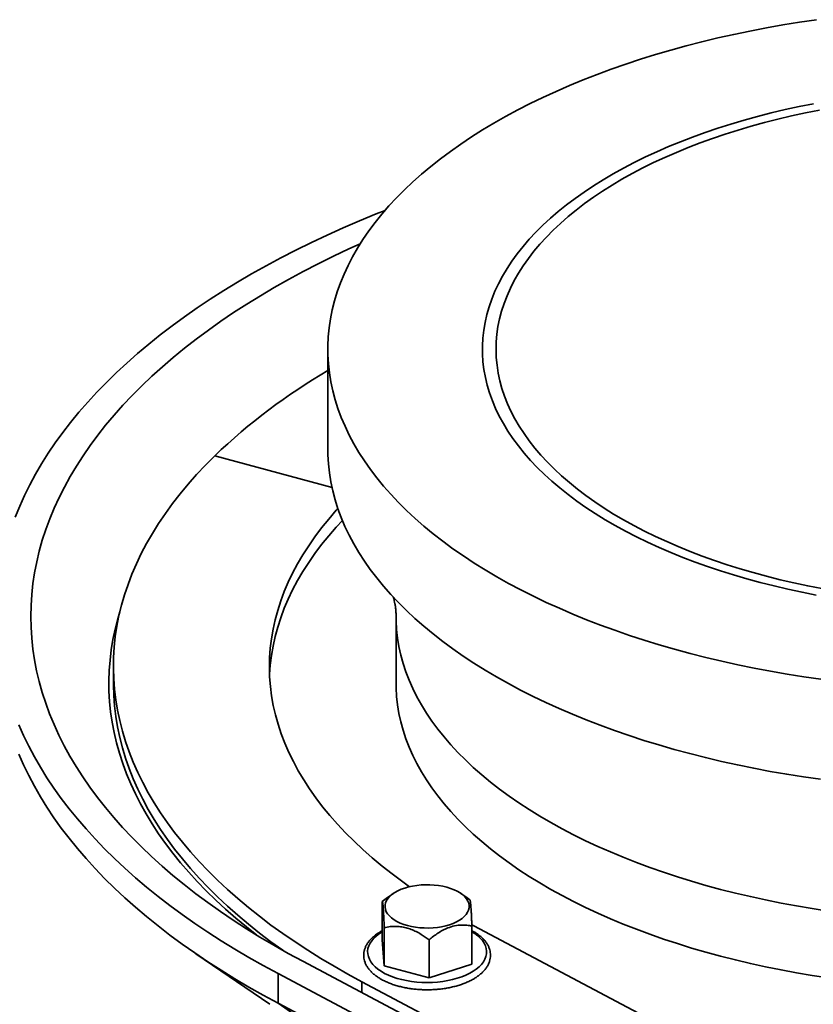
# Model space of a CAD drawing. Units: inches. Extents: x 0.1 to 67.7, y 0.1 to 52.
# Drawn here: x 6.5 to 6.8, y 9.1 to 9.5 of the extents above; entities that cross this region are included whole.
import ezdxf

# ---------------------------------------------------------------- set-up
doc = ezdxf.new("R2010")
doc.units = ezdxf.units.IN
doc.header["$MEASUREMENT"] = 0

msp = doc.modelspace()

# ---------------------------------------------------------------- linework, layer by layer
at = {"color": 7, "linetype": 'Continuous', "lineweight": 35}
for p, q in [((6.608162639404875, 9.389812532696498), (6.608162639404875, 9.349632814979508)), ((6.609833090467582, 9.334313952236313), (6.562859350635835, 9.347080408197089)), ((6.635506376065394, 9.28266662388787), (6.635506376065394, 9.255880140171692)), ((6.5222251035403, 9.262576769338883), (6.5222251035403, 9.25588014644552)), ((6.634454152278738, 9.171739611931386), (6.632877701836898, 9.170659465508304)), ((6.663466497458516, 9.170329389064339), (6.66140828246297, 9.171739630224122)), ((6.665110546897186, 9.169143115538386), (6.663434328594987, 9.170294641848631)), ((6.629979761352671, 9.168454344080246), (6.629979761352671, 9.153152565915425)), ((6.630751835755235, 9.158007955269955), (6.630751835755235, 9.142706177105135)), ((6.666592562890414, 9.158764534161591), (6.665844501756983, 9.159162063214197)), ((6.665882677600346, 9.158696700750566), (6.665882677600346, 9.143394922585745)), ((7.153691045430167, 8.900879473109198), (6.666592562890414, 9.158764534161591)), ((6.630751835755235, 9.142706177105135), (6.629979761352671, 9.153152565915425)), ((6.648703293879072, 9.153129133605114), (6.648703293879072, 9.137827355440296)), ((6.555295080085383, 9.147525668696979), (6.584847637307533, 9.127276848007968)), ((7.085192170813831, 8.886648902513299), (6.59809372160019, 9.144533975860838)), ((6.648703293879072, 9.137827355440296), (6.630751835755235, 9.142706177105135)), ((6.665882677600346, 9.143394922585745), (6.648703293879072, 9.137827355440296)), ((7.075292911975827, 8.881689017945448), (6.588194429436075, 9.139574078997839)), ((6.588194429436075, 9.12773601602323), (6.588194429436075, 9.139574078997839)), ((7.108892119233126, 8.878433582402153), (6.621793652907519, 9.13631863904789)), ((7.075292911975827, 8.869850954970838), (6.588194429436075, 9.12773601602323)), ((6.61469432335554, 9.109323441941827), (6.588194429436075, 9.12773601602323))]:
    msp.add_line(p, q, dxfattribs=at)
at = {"color": 8, "linetype": 'Continuous', "lineweight": 35}
msp.add_line((6.621793652907519, 9.131986482696075), (6.621793652907519, 9.13631863904789), dxfattribs=at)
at = {"color": 7, "linetype": 'Continuous', "lineweight": 35, "flags": 128}
for points in [[(6.803945696194828, 9.52180579271756), (6.797198600155244, 9.520809271001426), (6.790505043541588, 9.519721276143985), (6.783869561980784, 9.518542593267423), (6.777296937005401, 9.517274004719448), (6.770791660089041, 9.51591641438453), (6.764358347453769, 9.514470766976812), (6.758001373007296, 9.512938094418764), (6.751725283150411, 9.511319435134107), (6.7455344076375, 9.509615939807583), (6.739433101890898, 9.507828784176645), (6.733425634399698, 9.505959220986508), (6.727516165329791, 9.504008559112904), (6.721708759357844, 9.501978176088429), (6.716007645097613, 9.499869447596025), (6.710416618556756, 9.497683893582298), (6.704939700258615, 9.495423010342117), (6.699580672690166, 9.493088385554127), (6.694343279149757, 9.490681649576302), (6.689231219469118, 9.488204471270505), (6.684248020300191, 9.485658593255735), (6.679397158411315, 9.483045790391701), (6.674682004386623, 9.480367895756348), (6.670105939505226, 9.477626752866252), (6.665672037875302, 9.474824310072933), (6.661383449156589, 9.471962508539908), (6.657243205060142, 9.469043336166449), (6.653254153422259, 9.466068844170334), (6.649419082570144, 9.463041106615284), (6.645740660743323, 9.459962242213047), (6.642221494265866, 9.456834390172618), (6.638864062957169, 9.453659728087839), (6.635670589081943, 9.450440505885828), (6.632643424618045, 9.447178938240441), (6.629784660245401, 9.443877308505295), (6.62709625372228, 9.440537932155669), (6.624580095009254, 9.437163139422854), (6.622237934728251, 9.433755286396632), (6.620071453297135, 9.430316741574098), (6.618082125869047, 9.426849915893609), (6.616271286119495, 9.423357244064285), (6.614640321885584, 9.419841132729992), (6.613190279609557, 9.416304059965935), (6.611922195038678, 9.412748493408692), (6.610836950678095, 9.409176912983119), (6.609935349203407, 9.405591801626617), (6.609217977330518, 9.401995674279224), (6.608685335528789, 9.39839104263035), (6.608337833743055, 9.394780410943325), (6.608175601101875, 9.391166333110741), (6.608198931357601, 9.387551280917146), (6.608407642876573, 9.383937828656236), (6.608801649514357, 9.380328481964842), (6.609380701189424, 9.376725748329436), (6.610144396717129, 9.373132149612506), (6.611092162419751, 9.369550201175276), (6.612223398951619, 9.365982393326266), (6.613537204760827, 9.362431245126007), (6.615032765228711, 9.35889919862726), (6.616708989198324, 9.355388749687489), (6.618564790477413, 9.351902318081224), (6.620598724366894, 9.348442378312532), (6.622809489401523, 9.345011301900174), (6.625195451277174, 9.341611540145156), (6.627755011287065, 9.338245417235306), (6.63048636759869, 9.334915301887436), (6.633387658487662, 9.331623504362044), (6.636456728579337, 9.32837237202253), (6.639691604921549, 9.325164106567671), (6.643089834898117, 9.322001008029927), (6.64664923883986, 9.318885238203213), (6.650367188046238, 9.315819006184897), (6.654241205606533, 9.312804426437951), (6.658268430435243, 9.309843643102177), (6.662446209537287, 9.306938679705452), (6.666771579155368, 9.304091580176753), (6.671241450783722, 9.301304347615373), (6.675852749437266, 9.298578917388568), (6.680602275382454, 9.295917184033899), (6.685486712693264, 9.293321009610155), (6.690502547282646, 9.29079222462216), (6.695646425409353, 9.288332573291246), (6.700914721758553, 9.285943777560512), (6.706303677710968, 9.28362751019247), (6.711809630136544, 9.281385375292768), (6.717428652887624, 9.279218963039723), (6.723156824781245, 9.277129787528708), (6.728990212487175, 9.275119270070352), (6.734924662437494, 9.273188859802463), (6.740956121518206, 9.271339861123042), (6.747080307821641, 9.269573597906366), (6.753292992149436, 9.267891283615338), (6.759589829110754, 9.266294099234079), (6.765966340010308, 9.264783176566121), (6.772418189386655, 9.263359544429697), (6.778940778760739, 9.262024217715714), (6.785529588030771, 9.260778125956406), (6.792180084947688, 9.259622105899261), (6.798887508468756, 9.25855701376805), (6.80564727997371, 9.257583560121901)], [(6.802750210317453, 9.48814117676512), (6.797043668668883, 9.486996999781548), (6.791406496880451, 9.485764985064513), (6.785843749589485, 9.484446262448982), (6.780360463634639, 9.483042025326517), (6.774961645221923, 9.481553518118913), (6.769652105300904, 9.479982118386243), (6.764436745345676, 9.47832921111466), (6.759320120470769, 9.4765963288046), (6.754307027418366, 9.474784997006573), (6.749401838880531, 9.472896893885643), (6.744609091486419, 9.470933695757228), (6.739933100940793, 9.468897187022321), (6.735378072486219, 9.4667892061247), (6.730948118015029, 9.46461166225273), (6.726647243235358, 9.462366522813019), (6.722479347671126, 9.460055813430413), (6.718448157666479, 9.457681633486896), (6.714557418816521, 9.455246101153982), (6.710810567406432, 9.452751437350406), (6.707210927120195, 9.450199914949968), (6.703761897193357, 9.447593799638465), (6.700466498416962, 9.444935473300088), (6.697327757999041, 9.442227324082214), (6.694348450271986, 9.439471817032388), (6.691531351707177, 9.43667141928588), (6.688878915295227, 9.433828686894003), (6.686393592422497, 9.430946174342276), (6.684077634691808, 9.42802648390727), (6.681933160249579, 9.425072249465297), (6.679962016051434, 9.422086163916692), (6.678166040497011, 9.419070911810888), (6.676546861373744, 9.416029214919261), (6.675105961782934, 9.41296381565237), (6.673844551496093, 9.40987751335707), (6.672763881612354, 9.406773066788608), (6.671864853280006, 9.403653297782665), (6.671148348396376, 9.400521009385395), (6.670614959486527, 9.397379045921314), (6.670265188550996, 9.394230244288853), (6.670099310935639, 9.39107746295045), (6.670117496488817, 9.387923538328389), (6.670319759677779, 9.384771317045503), (6.670705942476699, 9.381623639223374), (6.671275653788086, 9.378483360284406), (6.672028338577357, 9.37535333750066), (6.672963381918047, 9.372236369687878), (6.674079879511428, 9.369135296940161), (6.675376871444884, 9.36605290507075), (6.676853160456141, 9.362991991018255), (6.678507493669035, 9.359955297440429), (6.680338238310611, 9.356945600847302), (6.682343848541158, 9.353965600741141), (6.684522446368786, 9.351017996148059), (6.686872046165114, 9.34810546196628), (6.689390602409872, 9.345230614637728), (6.692075806565188, 9.342396056676987), (6.694925225344726, 9.339604349768958), (6.697936292157705, 9.336858006417957), (6.701106267920267, 9.334159532627044), (6.704432319432739, 9.331511342539361), (6.707911441002371, 9.328915843796793), (6.711540403107437, 9.326375387434565), (6.715316063159458, 9.32389224748013), (6.719234860171235, 9.321468694234165), (6.723293376389409, 9.319106895012052), (6.727487913931054, 9.316808986500034), (6.731814650164775, 9.314577064554669), (6.736269668343366, 9.312413133172598), (6.740848935527136, 9.310319163871673), (6.745548389517164, 9.3082970186832), (6.750363769953499, 9.306348528084525), (6.755290618315164, 9.304475490999032), (6.760324585091089, 9.302679569961205), (6.765461105497215, 9.30096237924976), (6.770695498556999, 9.299325500664635), (6.776023101779274, 9.29777037219078), (6.781439015323224, 9.296298442938525), (6.78693837494537, 9.294911034905017), (6.792516287142997, 9.293609360600854), (6.798167556207159, 9.292394661288641), (6.80388719948402, 9.291267981536112)], [(6.805210733456619, 9.485611255251674), (6.799570275271591, 9.484489575790914), (6.793998796276052, 9.483279839147437), (6.788501571345017, 9.481983147329034), (6.783083667263084, 9.480600722955417), (6.777750189316776, 9.479133826225363), (6.772505974123605, 9.477583859751654), (6.767356030794165, 9.475952232648323), (6.762305082658072, 9.474240479741606), (6.757357826690289, 9.472450191063427), (6.752518868654541, 9.470583029478025), (6.74779272524232, 9.468640732769682), (6.743183813377895, 9.466625103204095), (6.73869638108375, 9.46453802097955), (6.73433458089314, 9.4623814349512), (6.730102528289686, 9.460157338741258), (6.726004161299238, 9.457867795553627), (6.722043255462841, 9.455514952787981), (6.718223463025374, 9.453100999360423), (6.714548465108154, 9.450628152371353), (6.711021496322927, 9.44809875961461), (6.707646000289404, 9.445515130096293), (6.704425041113291, 9.442879687977042), (6.701361624995458, 9.44019488182923), (6.698458633771104, 9.4374632006978)], [(6.482935006921704, 9.322517045232049), (6.484687934894643, 9.326833535123857), (6.486620479216768, 9.331129650630476), (6.488731889392849, 9.335403364387338), (6.491021025788173, 9.339652754789638), (6.493486984665397, 9.343875806761078), (6.496128611416837, 9.348070584082777), (6.498944602470689, 9.352235166999584), (6.501933654255152, 9.356367635756348), (6.505094454642436, 9.36046606224701), (6.508425557513607, 9.364528549443325), (6.51192538489757, 9.368553233482576), (6.51559228968866, 9.372538263953224), (6.51942462157272, 9.37648178731214), (6.523420601591932, 9.380381986313322), (6.527578383792898, 9.38423705924966), (6.531896059504642, 9.38804522412841), (6.536371589273525, 9.391804733166213), (6.541002936854405, 9.3955138417113), (6.545788005423555, 9.399170826913993), (6.550724570583076, 9.402774003265577), (6.55581028249991, 9.406321724686062), (6.561042799896976, 9.409812353446352), (6.566419781497197, 9.413244251817352), (6.571938775561295, 9.416615836112756), (6.577597062367697, 9.419925584801868), (6.583392205150094, 9.423171928812463), (6.589321378002706, 9.426353404832078), (6.595381970979445, 9.42946851754563), (6.601571110429916, 9.43251583796909), (6.607886013228253, 9.435493944544515), (6.614323641100261, 9.438401490395922), (6.620881171731447, 9.441237096644697), (6.627555402223815, 9.443999498522905), (6.631090003361844, 9.44541402232841)], [(6.698458633771104, 9.4374632006978), (6.695718691988099, 9.43468720622194), (6.693144424194321, 9.43186946004083), (6.690738193372328, 9.429012592212446), (6.688502227444031, 9.426119262828706), (6.686438682523026, 9.423192142823048), (6.684549315957949, 9.420233999493917), (6.682836065228952, 9.417247533167725), (6.681300406333644, 9.414235560250246), (6.67994378639319, 9.411200868962961), (6.678767516398612, 9.408146276517428), (6.67777268068625, 9.405074621689213), (6.676960151910741, 9.401988779431958), (6.676330710063198, 9.39889161518551), (6.67588497119764, 9.39578599623936), (6.675623331130395, 9.392674817710178), (6.675546026018694, 9.38956098073974), (6.675653121665685, 9.38644738205629), (6.675944515659435, 9.383336916062271), (6.676420002229503, 9.380232457207699), (6.677079012820625, 9.377136930496668), (6.677921065810784, 9.374053183925513), (6.678945299681167, 9.370984099342841), (6.68015081441104, 9.367932521018208), (6.681536399217452, 9.364901313622266), (6.683100848282145, 9.361893265742726), (6.684842726993191, 9.358911185443581), (6.686760264308493, 9.355957876137216), (6.688851836697783, 9.353036042426174), (6.691115501312595, 9.350148400963192), (6.693549000264251, 9.347297684626664), (6.696150206063936, 9.344486510783332), (6.698916654792669, 9.341717492148334), (6.70184577489497, 9.338993217308925), (6.704934852954934, 9.336316217320874), (6.708180968839643, 9.33368898333509), (6.71158115108028, 9.331113956397065), (6.715132212935038, 9.328593529296535), (6.718830916326207, 9.326130044717818), (6.722673669633946, 9.323725823991827), (6.726657072216863, 9.321383051135747), (6.730777339258784, 9.319103939843592), (6.735030600383705, 9.316890620300347), (6.739412955956385, 9.314745113204463), (6.743920277547908, 9.312669458730653), (6.748548455214739, 9.310665553238657), (6.753293107439751, 9.30873527080998), (6.758149866226496, 9.306880417794085), (6.763114178938184, 9.305102701254437), (6.768181450158106, 9.303403786499993), (6.773346990353737, 9.301785246979783), (6.778605894719561, 9.300248607887081), (6.783953384571934, 9.298795274728052), (6.789384465954218, 9.297426604753106), (6.794893994493363, 9.296143889330258), (6.800476951938197, 9.294948300140417), (6.806128104764548, 9.293840960608739)], [(6.59809372160019, 9.144533975860838), (6.592245934538638, 9.147699048649569), (6.586535154427567, 9.150929783436958), (6.580964069330458, 9.154224595566161), (6.575535432167371, 9.157581882753698), (6.570251879665888, 9.16100001023731), (6.565115966585042, 9.164477344179556), (6.56013020986865, 9.168012132905552), (6.555296983226686, 9.171602727725709), (6.550618752267066, 9.17524732685972), (6.546097641202842, 9.178944199958629), (6.54173598233748, 9.182691496061546), (6.537535848548132, 9.186487434714097), (6.533499244264083, 9.190330168654695), (6.529628204547263, 9.194217799591511), (6.52592456133388, 9.198148473761707), (6.522390069556292, 9.202120262244321), (6.519026549003438, 9.206131218491764), (6.515835655527164, 9.2101793978061), (6.512818790517694, 9.214262849912958), (6.509977549934991, 9.218379571658087), (6.507313283833378, 9.222527562661709), (6.50482725174265, 9.226704815117968), (6.502520743825247, 9.23090927019077), (6.500394773705326, 9.235138922848734), (6.498450506796863, 9.239391673426079), (6.496688758562992, 9.243665485337468), (6.49511045706803, 9.247958270042497), (6.493716366439211, 9.252267940850412), (6.492507143167269, 9.256592386942584), (6.49148338744234, 9.260929523477904), (6.490645583262083, 9.265277233136489), (6.489994141211591, 9.269633407874178), (6.489529381351433, 9.27399593222073), (6.489251580962256, 9.278362648951406), (6.489160831310953, 9.28273146207224), (6.489257124583905, 9.287100259812295), (6.489540500712107, 9.291466896072203), (6.490010770832878, 9.295829244228866), (6.490667754639524, 9.300185186010095), (6.491511043031677, 9.304532622619979), (6.492540343788153, 9.308869407482991), (6.493755088149484, 9.31319344782832), (6.495154629665648, 9.317502655985429), (6.496738434487814, 9.321794892328718), (6.498505575349681, 9.326068118816913), (6.500455293886738, 9.33032021947614), (6.502586580864139, 9.334549157189949), (6.504898457679685, 9.33875284381165), (6.507389826712995, 9.342929236886437), (6.510059376522985, 9.347076328049864), (6.512905793529582, 9.351192106849757), (6.515927818314306, 9.355274534768684), (6.519123927754371, 9.359321639620282), (6.522492531731412, 9.363331464757087), (6.526032033175333, 9.367302046746527), (6.529740704768123, 9.371231456887358), (6.533616686270125, 9.375117798600002), (6.537658181763503, 9.378959157156327), (6.541863135904115, 9.382753688334708), (6.546229558739137, 9.386499530808829), (6.550755333811083, 9.390194861637216), (6.55543821548406, 9.393837893653583), (6.560275965073905, 9.397426846476757), (6.565266281178874, 9.400959959439911), (6.570406607248898, 9.404435546558192), (6.575694462285466, 9.407851914658742), (6.581127367429058, 9.411207372656428), (6.586702668501386, 9.414500301135531), (6.592417570916013, 9.417729105494965), (6.598269379167026, 9.420892206910624), (6.6042551297662, 9.423988088714012), (6.610372079463007, 9.427015206409452), (6.616617100145425, 9.429972125436493), (6.621124629989094, 9.432026948228083)], [(6.621793652907519, 9.13631863904789), (6.616155294153623, 9.139374117167037), (6.61065658139777, 9.142496376360675), (6.605300427905823, 9.145683728061828), (6.600089859544844, 9.148934431748465), (6.595027622052319, 9.152246716269417), (6.59011644405377, 9.155618793771716), (6.585358955094202, 9.159048860625408), (6.58075784598392, 9.162535011140074), (6.57631553955092, 9.166075401780901), (6.572034437919948, 9.169668087877431), (6.567916934659766, 9.173311116408303), (6.563965177433498, 9.177002537126631), (6.560181327424948, 9.180740332053483), (6.556567463849372, 9.184522484134762), (6.553125476316985, 9.188346953113303), (6.549857349927228, 9.192211630075084), (6.546764711272711, 9.196114460835616), (6.543849347291849, 9.200053304926914), (6.5411128075734, 9.204026033006373), (6.538556607482194, 9.208030482327775), (6.536182033589381, 9.212064509621182), (6.533990476511329, 9.216125911310696), (6.53198308095876, 9.22021248659489), (6.530160901117871, 9.22432202724626), (6.528524965506906, 9.228452299984594), (6.527076130151036, 9.232601065028431), (6.525815242519447, 9.23676607424541), (6.524742977588249, 9.240945073001907), (6.523859837840479, 9.245135800163057), (6.523166382059765, 9.249335968616457), (6.52266288393547, 9.253543336703519), (6.522349777502765, 9.257755576482154), (6.522227081989388, 9.261970440717343), (6.522294937780255, 9.266185638569906), (6.522553308489218, 9.270398868523964), (6.523002028016963, 9.274607864316888), (6.52364090031824, 9.278810330457897), (6.52446951766609, 9.283004007634293), (6.525487446665608, 9.287186611480665), (6.526694119930733, 9.291355888709418), (6.528088944407457, 9.295509560980243), (6.529671175938656, 9.299645364328837), (6.531439815218874, 9.303761109472863), (6.533394092423038, 9.307854507395309), (6.535532777313023, 9.311923386202391), (6.537854823525471, 9.315965510681812), (6.540358914575722, 9.319978705689158), (6.543043790279714, 9.323960770102488), (6.545907857614501, 9.327909582582098), (6.548949584135726, 9.33182299998621), (6.552167427773554, 9.335698869778279), (6.555559584892832, 9.339535107840547), (6.559124184060706, 9.343329644811263), (6.562859350635835, 9.347080408197089)], [(6.608162639404875, 9.349632814979508), (6.608198205333469, 9.347394404812208), (6.608405638521748, 9.343782132720513), (6.608798263470333, 9.340173946245901), (6.609375825819705, 9.3365723486994), (6.610137859528639, 9.33297987957012), (6.611083912076591, 9.329399010615127), (6.612213193826141, 9.325832289198283), (6.613525049817729, 9.322282151347245), (6.61501856138748, 9.318751099420737), (6.616692603154512, 9.315241595872621), (6.618546041181962, 9.311756094805858), (6.620577560483905, 9.308297035471252), (6.622785794738515, 9.304866807014198), (6.6251691488303, 9.301467818056366), (6.627725993419827, 9.298102443815823), (6.630454574419204, 9.294773018680944), (6.633352891834903, 9.291481879814585), (6.6364190497186, 9.288231304073634), (6.639650767947193, 9.285023597991806), (6.643045909631418, 9.281860965117525), (6.646602027119794, 9.278745629400314), (6.650316751138098, 9.27567972943103), (6.654187353905274, 9.272665458530057), (6.65821116034958, 9.269704899606413), (6.662385452619356, 9.2668000938146), (6.666707202100721, 9.263953102710229), (6.671173523413633, 9.261165884863605), (6.675781138447292, 9.258440420170965), (6.680526977181309, 9.255778567916622), (6.685407667389064, 9.253182216136887), (6.690419816140682, 9.250653151732427), (6.695559883681164, 9.248193180155365), (6.70082435729687, 9.245803971393736), (6.706209495480486, 9.243487214911855), (6.711711570245381, 9.241244532442002), (6.717326776601072, 9.23907747055833), (6.723051137064001, 9.236987569333747), (6.728880653447357, 9.23497626770551), (6.734811293340395, 9.233044971207265), (6.740838882471942, 9.231195027841176), (6.74695927720347, 9.229427734579161), (6.753168166368074, 9.227744305808953), (6.75946122168688, 9.22614593921647), (6.765834094177763, 9.22463373135199), (6.772282245253553, 9.223208755562732), (6.778801279560922, 9.221871982210615), (6.785386547284918, 9.220624376081133), (6.792033459875883, 9.219466799899307), (6.798737507161416, 9.218400031031484), (6.805493851094938, 9.217424850543313)], [(6.640869322533852, 9.174407132080313), (6.638136820077917, 9.176354676893514), (6.633919686657007, 9.179496629426078), (6.629860472215804, 9.182693254427095), (6.625961778413489, 9.185942478263282), (6.622226259618553, 9.189242116889973), (6.618656302217184, 9.192590048418122), (6.615254263336338, 9.195984041472125), (6.612022409578434, 9.199421857250304), (6.608962843608804, 9.202901258800631), (6.606077655945509, 9.20641991638633), (6.603368587155761, 9.209975563351065), (6.600837585897191, 9.213565812426571), (6.598486168908035, 9.217188340349844), (6.596316013272336, 9.220840737574388), (6.594328476755934, 9.22452060660391), (6.592524956313301, 9.228225507262776), (6.590906473280107, 9.23195303740309), (6.589474226449799, 9.23570072529526), (6.588229151598216, 9.239466085282368), (6.587171981375473, 9.243246676236483), (6.586303470508353, 9.247039997648526), (6.585624192674575, 9.250843534157273), (6.585134652417289, 9.254654783852672), (6.584835039239436, 9.258471261050325), (6.584725659523139, 9.26229043228622), (6.584806526000269, 9.266109801199258), (6.585077617178767, 9.269926838024727), (6.585538699884865, 9.273739049176001), (6.586189575855435, 9.277543894211663), (6.587029705432483, 9.28133890412164), (6.588058648725233, 9.285121545414441), (6.589275624448045, 9.28888935602992), (6.590679838481304, 9.292639861381572), (6.592270466759449, 9.296370557654738), (6.594046352378045, 9.300079020817), (6.596006388316262, 9.303762794595231), (6.598149260149553, 9.30741946306984), (6.600473571484828, 9.31104661124606), (6.602977724942273, 9.314641870745831), (6.605660179442664, 9.318202847213565), (6.608519124854983, 9.321727207405422), (6.611552682983135, 9.325212632572603), (6.612186155976404, 9.32591136470092)], [(6.584798262700376, 9.259228445853584), (6.584806526000269, 9.259413178305895), (6.585077617178767, 9.263230215131363), (6.585538699884865, 9.267042426282636), (6.586189575855435, 9.270847271318297), (6.587029705432483, 9.274642281228274), (6.588058648725233, 9.278424922521078), (6.589275624448045, 9.282192733136556), (6.590679838481304, 9.285943238488208), (6.592270466759449, 9.289673934761373), (6.594046352378045, 9.293382397923635), (6.596006388316262, 9.297066171701866), (6.598149260149553, 9.300722840176476), (6.600473571484828, 9.304349988352696), (6.602977724942273, 9.307945247852466), (6.605660179442664, 9.3115062243202), (6.608519124854983, 9.315030584512057), (6.611552682983135, 9.31851600967924), (6.613983961911786, 9.321148307806313)], [(6.524825720394691, 9.284559835238042), (6.52400198465745, 9.281761357604836), (6.522944823645163, 9.2776370909059), (6.52207095482556, 9.273501459776512), (6.5213808429129, 9.269356617293445), (6.520874883486869, 9.265204729984656), (6.520553308190065, 9.261047966227746), (6.520416206117947, 9.256888517127223), (6.520463787523151, 9.252728530183436), (6.520695899873493, 9.248570203450816), (6.52111257665054, 9.24441567375301), (6.521713436528436, 9.240267158620725), (6.522498249971142, 9.236126780950277), (6.523466609984853, 9.231996733219674), (6.524617976271311, 9.227879158726326), (6.525951817088246, 9.223776209118558), (6.52746735478775, 9.219690038819161), (6.52916378605396, 9.215622777198224), (6.531040299015036, 9.21157654527493), (6.533095844449476, 9.207553475193842), (6.535329460069026, 9.203555622091752), (6.537739850746548, 9.199585120887699), (6.540325816844131, 9.19564403784385), (6.543085977674804, 9.191734424370221), (6.546018935439631, 9.187858315175024), (6.549123128402581, 9.18401774681612), (6.552396960603692, 9.180214722447763), (6.555838663589925, 9.17645123872295), (6.559446499540888, 9.172729241264449), (6.563218583811063, 9.169050694246472), (6.567152889894502, 9.165417504311751), (6.571247464697823, 9.161831568827287), (6.57550001869747, 9.158294780508474), (6.579557953462213, 9.155079830561233)], [(6.590365727123496, 9.148746996805789), (6.59011644405377, 9.14892217087835), (6.585358955094202, 9.152352237732044), (6.58075784598392, 9.155838388246709), (6.57631553955092, 9.159378778887538), (6.572034437919948, 9.162971464984068), (6.567916934659766, 9.16661449351494), (6.563965177433498, 9.170305914233266), (6.560181327424948, 9.17404370916012), (6.556567463849372, 9.177825861241399), (6.553125476316985, 9.18165033021994), (6.549857349927228, 9.185515007181722), (6.546764711272711, 9.189417837942253), (6.543849347291849, 9.193356682033551), (6.5411128075734, 9.19732941011301), (6.538556607482194, 9.201333859434412), (6.536182033589381, 9.205367886727819), (6.533990476511329, 9.209429288417335), (6.53198308095876, 9.213515863701526), (6.530160901117871, 9.217625404352896), (6.528524965506906, 9.221755677091231), (6.527076130151036, 9.225904442135068), (6.525815242519447, 9.230069451352044), (6.524742977588249, 9.234248450108543), (6.523859837840479, 9.238439177269692), (6.523166382059765, 9.242639345723093), (6.52266288393547, 9.246846713810154), (6.522349777502765, 9.251058953588789), (6.522227081989388, 9.255273817823978), (6.5222251035403, 9.25588014644552)], [(6.808615864865233, 9.137835712213251), (6.802269889475669, 9.138814389079267), (6.795979084282385, 9.139883574421505), (6.789748512534349, 9.141042383264196), (6.783582844749766, 9.142289951957492), (6.777486903236665, 9.143625322217154), (6.771465416187255, 9.145047443899022), (6.765522995601267, 9.14655523438015), (6.759664241331165, 9.148147518252847), (6.753893693337527, 9.149823061653104), (6.748215766832468, 9.151580589887232), (6.742634994593994, 9.153418700223536), (6.73715553378131, 9.155336027958054), (6.731781642007549, 9.157331063647014), (6.726517534105924, 9.159402256092132), (6.721367226748622, 9.161548022541174), (6.716334797873123, 9.163766678181421), (6.711424006098706, 9.166056550250364), (6.70663865419798, 9.168415847223214), (6.701982575576194, 9.170842726544942), (6.69745925865245, 9.173335332658018), (6.693072205366526, 9.175891742272873), (6.688824849210338, 9.178509965292715), (6.68472037777016, 9.181188014395232), (6.680762087642176, 9.183923765869203), (6.676952990328296, 9.186715141457219), (6.673296068071196, 9.189559953415317), (6.669794009463302, 9.192456051102443), (6.666449685519506, 9.19540113821291), (6.663265552447274, 9.198392999148094), (6.660244166907995, 9.20142927356957), (6.657387800468788, 9.204507646592713), (6.654698712549504, 9.20762571054816), (6.652178933776316, 9.210781077242817), (6.649830434883524, 9.213971300027284), (6.64765507041294, 9.217193899773376), (6.645654457556723, 9.220446408478281), (6.64383015361515, 9.223726299682873), (6.64218356050739, 9.227031057128583), (6.640716011704741, 9.23035809774962), (6.639428547028254, 9.233704875583102), (6.638322232653632, 9.23706878946046), (6.63739795798551, 9.24044722753642), (6.636656318778273, 9.243837615068614), (6.63609799344156, 9.247237296131459), (6.635723375290733, 9.250643660253179), (6.635532745726674, 9.254054068658663), (6.635506376065394, 9.255880140171692)], [(6.588194429436075, 9.139574078997839), (6.582290326986132, 9.142767866453491), (6.57652075996749, 9.146026279416175), (6.570888484891494, 9.149347800036253), (6.565396124965045, 9.15273086128351), (6.560046108825308, 9.15617394900761), (6.55484100834328, 9.159675446072919), (6.549783231452873, 9.163233737193456), (6.544875087007483, 9.166847191306257), (6.540118832524604, 9.170514127242951), (6.535516626441221, 9.174232848058182), (6.531070627194318, 9.178001656806597), (6.526782941884977, 9.181818806437432), (6.522655544309836, 9.185682500719333), (6.518690213695794, 9.189590996300833), (6.514888906727522, 9.193542480248777), (6.511253317072085, 9.197535125702679), (6.507785186141164, 9.201567071473617), (6.504486035108745, 9.205636484199854), (6.501357480638046, 9.209741461862786), (6.498400902042629, 9.213880113569182), (6.495617661524085, 9.218050531724014), (6.493009095616061, 9.22225078367954), (6.490576312058525, 9.226478956264302), (6.488320522636661, 9.230733076000874), (6.486242766642573, 9.235011162910581), (6.484344009955806, 9.239311246290473)], [(6.588194429436075, 9.12773601602323), (6.582290326986132, 9.130929803478883), (6.57652075996749, 9.134188216441565), (6.570888484891494, 9.137509737061643), (6.565396124965045, 9.1408927983089), (6.560046108825308, 9.144335886033), (6.55484100834328, 9.14783738309831), (6.549783231452873, 9.151395674218847), (6.544875087007483, 9.155009128331649), (6.540118832524604, 9.158676064268342), (6.535516626441221, 9.162394785083574), (6.531070627194318, 9.166163593831989), (6.526782941884977, 9.169980743462823), (6.522655544309836, 9.173844437744723), (6.518690213695794, 9.177752933326225), (6.514888906727522, 9.181704417274167), (6.511253317072085, 9.18569706272807), (6.507785186141164, 9.189729008499008), (6.504486035108745, 9.193798421225246), (6.501357480638046, 9.197903398888176), (6.498400902042629, 9.202042050594573), (6.495617661524085, 9.206212468749404), (6.493009095616061, 9.21041272070493), (6.490576312058525, 9.21464089328969), (6.488320522636661, 9.218895013026264), (6.486242766642573, 9.223173099935972), (6.484344009955806, 9.227473183315864)], [(6.662842460570597, 9.162469476582578), (6.661938328018988, 9.16168890465087), (6.66088067432907, 9.16096129855036), (6.659681195112377, 9.160294593624982), (6.65835291511809, 9.159696161139081), (6.656910510298067, 9.15917247519362), (6.65536969346497, 9.158729322396093), (6.653747384567473, 9.158371563411135), (6.652061413448714, 9.15810308562959), (6.650330079370927, 9.15792685882286), (6.64857257078756, 9.15784477835291), (6.646807954679362, 9.157857811734242), (6.645055657591801, 9.157965739783403), (6.643334902629097, 9.15816741639431), (6.641664490589949, 9.15846063584862), (6.640062752222916, 9.158842167144181), (6.638547223943524, 9.159307842128172), (6.637134483897165, 9.159852557346746), (6.635839991613303, 9.160470360328524), (6.634678088005462, 9.161154449584604), (6.633661264836891, 9.161897351799665), (6.632800837580899, 9.162690931135172), (6.632106211295222, 9.163526481986649), (6.631584918437246, 9.164394846821125), (6.631242786392384, 9.16528649876134), (6.631083452845375, 9.166191716002363), (6.631108676542499, 9.167100561410509), (6.631318245393638, 9.168003035614039), (6.631709871053661, 9.16888929782591), (6.63227915469848, 9.169749632440174), (6.63301997838242, 9.170574588222827), (6.633924110934029, 9.171355160154533), (6.634981764623947, 9.172082766255045), (6.636181235284658, 9.17274946282952), (6.637509458978347, 9.173347921292953), (6.63895192865495, 9.173871589611785), (6.640492736932064, 9.174314734058408), (6.642114989528966, 9.174672519020897), (6.643801034060287, 9.174940987526718), (6.64553229472551, 9.175117223609174), (6.647289859609473, 9.175199278101593), (6.649054492829638, 9.175186261422065), (6.650806716504637, 9.175078342648629), (6.652527536323921, 9.174876648411095), (6.654197948363068, 9.174583428956785), (6.6557996867301, 9.174201897661224), (6.657315215009494, 9.173736222677231), (6.658727955055852, 9.17319150745866), (6.660022382483135, 9.17257372210351), (6.661184359503538, 9.171889623571701), (6.662201165560143, 9.171146704654838), (6.663061536515538, 9.170353151296862), (6.663756236213779, 9.169517591169658), (6.664277455659192, 9.168649235610907), (6.66461964400465, 9.167757557693164), (6.664778986107642, 9.166852348803042), (6.664753697553939, 9.165943521021525), (6.664544185003395, 9.165041020840464), (6.664152567899357, 9.164154766979493), (6.663583284254536, 9.16329443236523), (6.662842460570597, 9.162469476582578)]]:
    msp.add_lwpolyline(points, dxfattribs=at)
at = {"color": 8, "linetype": 'Continuous', "lineweight": 35, "flags": 128}
for points in [[(6.635506334658888, 9.282666421616574), (6.635532745726674, 9.280840552374842), (6.635723375290733, 9.277430143969358), (6.63609799344156, 9.274023779847639), (6.636656318778273, 9.270624098784793), (6.63739795798551, 9.267233711252597), (6.638322232653632, 9.263855273176638), (6.639428547028254, 9.26049135929928), (6.640716011704741, 9.257144581465798), (6.64218356050739, 9.253817540844762), (6.64383015361515, 9.250512783399053), (6.645654457556723, 9.247232892194459), (6.64765507041294, 9.243980383489555), (6.649830434883524, 9.240757783743463), (6.652178933776316, 9.237567560958995), (6.654698712549504, 9.234412194264337), (6.657387800468788, 9.231294130308891), (6.660244166907995, 9.228215757285748), (6.663265552447274, 9.225179482864274), (6.666449685519506, 9.222187621929088), (6.669794009463302, 9.219242534818623), (6.673296068071196, 9.216346437131497), (6.676952990328296, 9.213501625173398), (6.680762087642176, 9.210710249585382), (6.68472037777016, 9.20797449811141), (6.688824849210338, 9.205296449008893), (6.693072205366526, 9.202678225989052), (6.69745925865245, 9.200121816374198), (6.701982575576194, 9.197629210261121), (6.70663865419798, 9.195202330939392), (6.711424006098706, 9.192843033966543), (6.716334797873123, 9.190553161897599), (6.721367226748622, 9.188334506257352), (6.726517534105924, 9.186188739808312), (6.731781642007549, 9.184117547363192), (6.73715553378131, 9.182122511674232), (6.742634994593994, 9.180205183939716), (6.748215766832468, 9.17836707360341), (6.753893693337527, 9.176609545369283), (6.759664241331165, 9.174934001969024), (6.765522995601267, 9.17334171809633), (6.771465416187255, 9.171833927615202), (6.777486903236665, 9.170411805933334), (6.783582844749766, 9.169076435673672), (6.789748512534349, 9.167828866980376), (6.795979084282385, 9.166670058137685), (6.802269889475669, 9.165600872795446), (6.808615864865233, 9.164622195929429)], [(6.665882685171561, 9.15634399774003), (6.667004214031607, 9.155629970143085), (6.66819187581453, 9.154733010529108), (6.669221014093957, 9.153785482273971), (6.670083498551561, 9.15279482637909), (6.670772654444058, 9.151768771530811), (6.671282977508943, 9.150715379554212), (6.671610618593192, 9.149642870996468), (6.671752844097373, 9.148559665004237), (6.671708684541443, 9.147474203057362), (6.671478476977404, 9.14639498792144), (6.671063934810571, 9.145330489938237), (6.670468355890009, 9.144289026413778), (6.66969636804689, 9.143278756041905), (6.668754063772366, 9.14230756756808), (6.667648819168501, 9.141383064937237), (6.666389234056386, 9.140512508837464), (6.664985159017508, 9.139702681235914), (6.6634476084605, 9.13895996238659), (6.661788684990705, 9.138290095155423), (6.660021292942489, 9.137698390990874), (6.658159257318557, 9.137189441369149), (6.656217132811483, 9.136767255107918), (6.654210213733113, 9.136435106200441), (6.65215412776312, 9.136195622873526), (6.650065044039419, 9.136050666975612), (6.647959198458859, 9.136001356227512), (6.645853190918762, 9.136048111553357), (6.643763373721876, 9.136190545716916), (6.641706265010395, 9.136427543131314), (6.639697793937078, 9.136757251480649), (6.63775380958849, 9.137177092872857), (6.635889442348597, 9.137683787940102), (6.634119349804415, 9.138273353064308), (6.632457327606515, 9.13894120613693), (6.630916452702875, 9.13968206357366), (6.62950868427001, 9.140490198240075), (6.628245133068671, 9.141359216779241), (6.627135648854307, 9.142282385269418), (6.6261888609391, 9.143252426027928), (6.625412335790945, 9.14426175236124), (6.624812020365606, 9.145302491740548), (6.624392587092852, 9.146366498804273), (6.62415742035579, 9.147445423090106), (6.624108309319928, 9.148530813869954), (6.624245632573518, 9.149614219435938), (6.624568354536271, 9.150687102666552), (6.625073906520065, 9.151741129581453), (6.62575834348345, 9.152767998624117), (6.626616354805522, 9.153759693963384), (6.627641156649418, 9.15470846136556), (6.628824724347275, 9.155606873152006), (6.629979773661604, 9.156343998796633)]]:
    msp.add_lwpolyline(points, dxfattribs=at)
at = {"color": 7, "linetype": 'Continuous', "lineweight": 35}
msp.add_arc((6.729506259834046, 9.172895446362059), 0.2410634631684936, 120.223076877494, 133.7330169541071, dxfattribs=at)
for points, knots in [([(6.634383914811115, 9.29039087283693), (6.634436355513825, 9.290227594547927), (6.634571894738975, 9.28980558241552), (6.63480169817946, 9.288931408389288), (6.635052517752727, 9.287769384380171), (6.635280860034429, 9.286372137381832), (6.635443154239673, 9.284729205254001), (6.6355238829403, 9.283449087441445), (6.635501351992516, 9.282744191463248), (6.63549892189238, 9.282668164132824)], [0, 0, 0, 0, 0.09506782793197087, 0.2457140936121187, 0.4057116266501149, 0.5777967960720531, 0.7658293915331585, 0.9747432716649136, 1, 1, 1, 1]), ([(6.632891453018624, 9.170639149029375), (6.632597402644977, 9.170445070812322), (6.631596352485445, 9.169784360785904), (6.630648904305898, 9.169004867517016), (6.629979761352671, 9.168454344080246)], [0, 0, 0, 0, 0.293741897792423, 1, 1, 1, 1]), ([(6.665882677600346, 9.158696700750566), (6.665856465267943, 9.159334094128422), (6.665804052496824, 9.160608591670746), (6.665721182684093, 9.162418683226639), (6.665634761042402, 9.164102796798055), (6.665534185513881, 9.165784687243033), (6.66541943106211, 9.167282975178875), (6.665304408596957, 9.16829824515231), (6.665200998816168, 9.168887900964041), (6.665140789462054, 9.169057784642074), (6.665110546897186, 9.169143115538386)], [0, 0, 0, 0, 0.1081122031928913, 0.2161753511277751, 0.3281073900174412, 0.4399625865657555, 0.5934943497273604, 0.752155397039031, 0.8755100998420052, 1, 1, 1, 1]), ([(6.629979761352671, 9.168454344080246), (6.630005971370908, 9.168382284801607), (6.630058379514744, 9.168238198940793), (6.630141284011001, 9.167806383465187), (6.630227567852051, 9.167153561586115), (6.630328298199033, 9.166111493707119), (6.630442890399809, 9.164507434840266), (6.630558044056308, 9.162408084665351), (6.63066146270906, 9.160199643043986), (6.630721619630745, 9.158740743567204), (6.630751835755235, 9.158007955269955)], [0, 0, 0, 0, 0.108112450182685, 0.2161758449952923, 0.3281064655872243, 0.4399643735380968, 0.5934940087358501, 0.7521571145676276, 0.8755113913662285, 1, 1, 1, 1]), ([(6.630751835755235, 9.158007955269955), (6.631550689714129, 9.158157101258912), (6.633000053087383, 9.15842769731875), (6.635209569585988, 9.158537699331902), (6.637320087802845, 9.158414660033843), (6.639443883145851, 9.158023534632969), (6.641542378794711, 9.157341624029495), (6.643579316372014, 9.156429153243254), (6.646004802740474, 9.155081584904728), (6.64766668487855, 9.153879155927335), (6.648703293879072, 9.153129133605114)], [0, 0, 0, 0, 0.1413203040739917, 0.25639789393512, 0.3717459594251595, 0.4865380780899351, 0.5965405770491857, 0.707041679766819, 0.817265481965369, 1, 1, 1, 1]), ([(6.648703293879072, 9.153129133605114), (6.64928664409027, 9.153600857404323), (6.650453083492229, 9.15454409392961), (6.652296522913074, 9.155830651988817), (6.654218146291217, 9.15696902480968), (6.656457886212911, 9.158014870977489), (6.659008893747068, 9.15878865499268), (6.661569881408838, 9.159076646789977), (6.663870660414524, 9.15901287793962), (6.665209957915455, 9.15880241486697), (6.665882677600346, 9.158696700750566)], [0, 0, 0, 0, 0.1081115995896992, 0.2161748245726716, 0.3281069432689122, 0.4399629616626433, 0.5934940853085029, 0.7521552457441264, 0.8755093286823381, 1, 1, 1, 1]), ([(6.629979739501123, 9.15679705681976), (6.62950489830498, 9.156529387835667), (6.628549512736477, 9.155990834975013), (6.627270564052816, 9.15509661237593), (6.626113325696092, 9.154140785254064), (6.625103735885757, 9.153125237144568), (6.624249548325277, 9.152058947820501), (6.623560584148467, 9.150951110986624), (6.623043456613985, 9.149813543279697), (6.622701013014316, 9.148659095255226), (6.622532520902689, 9.147499891255878), (6.622534708332267, 9.146345970573698), (6.622703325623049, 9.145205663396732), (6.623034496007463, 9.144084821181925), (6.623525732370211, 9.14298789860843), (6.624175809657177, 9.141918352130496), (6.624984024969208, 9.140881236389552), (6.625947381874757, 9.139883207436846), (6.62706065449537, 9.138932136164398), (6.628315347338331, 9.138035820191389), (6.629700970026295, 9.137201188205138), (6.631206145426261, 9.136434048368242), (6.632819013816553, 9.135738787112091), (6.634528101987123, 9.135118961123785), (6.636321957373602, 9.134577462962673), (6.63818888852959, 9.134116709243862), (6.640116983536985, 9.133738856254402), (6.642094098657241, 9.133445666378755), (6.644107682868409, 9.133238443989441), (6.646145175007165, 9.13311828083124), (6.648193714309629, 9.133085625435514), (6.650240428677874, 9.133140698161453), (6.65227236370628, 9.133283214393222), (6.654276729980368, 9.133512337602824), (6.656240945144344, 9.133827021089806), (6.658152728107831, 9.13422569564572), (6.660000184467865, 9.13470654932978), (6.661771886898212, 9.135267351090185), (6.663456563316218, 9.135905888621815), (6.6650436766961, 9.136619508649268), (6.666522846644811, 9.137405513500218), (6.667883861937691, 9.138261078771418), (6.669116261718756, 9.139182703075514), (6.670209379812351, 9.140165919228526), (6.671152456500212, 9.141204547956159), (6.671935224585839, 9.14229039663145), (6.672549608196253, 9.14341279086424), (6.672990403187824, 9.14455932614033), (6.673256353061577, 9.145717247160022), (6.673349657500263, 9.146875214414173), (6.673274194797531, 9.148023901802897), (6.673034023034308, 9.14915617159023), (6.672632597656087, 9.150266925371504), (6.672071902768289, 9.151352397996762), (6.671352461729272, 9.152408490957368), (6.670475710499907, 9.153429302097724), (6.669446737751755, 9.154408265315745), (6.668267287860889, 9.155334454918716), (6.66708220260077, 9.156133101706109), (6.666239418193928, 9.15659096022377), (6.665882651660556, 9.156784780368989)], [0, 0, 0, 0, 0.01758359379011199, 0.03537837888950478, 0.05318505241773785, 0.07095304113309708, 0.08861393041745655, 0.1060816045835466, 0.1232758764294062, 0.1401553183996634, 0.1567443299418181, 0.1731330816850765, 0.1894535836749512, 0.2058039300542325, 0.2223164013186719, 0.2390824798128048, 0.2561361256068366, 0.273453229821119, 0.290971271213178, 0.3086150195149217, 0.3263178562026112, 0.3440298519620673, 0.3617216253080947, 0.379383108787533, 0.3970127047853729, 0.4146115493182864, 0.4321844748956416, 0.449734917083606, 0.4672696675639209, 0.4847923862202352, 0.502309730146044, 0.5198266307248145, 0.5373466355884542, 0.5548749775194505, 0.5724167665435638, 0.5899774979470814, 0.6075631206991782, 0.6251799955269469, 0.6428328119137232, 0.6605265331462082, 0.6782631410166592, 0.6960397204623324, 0.7138448112510514, 0.7316412951205744, 0.7493722090525775, 0.7669595489792673, 0.7843158863343799, 0.8013739224100918, 0.8181190156107422, 0.8346060496736167, 0.8509472757130442, 0.8672632080103087, 0.883670222912281, 0.9002852602822591, 0.9171768591219123, 0.9343514199516106, 0.951765340233014, 0.9693476631332982, 0.9870242877360648, 1, 1, 1, 1])]:
    msp.add_open_spline(points, degree=3, knots=knots, dxfattribs=at)

doc.saveas('drawing.dxf')
